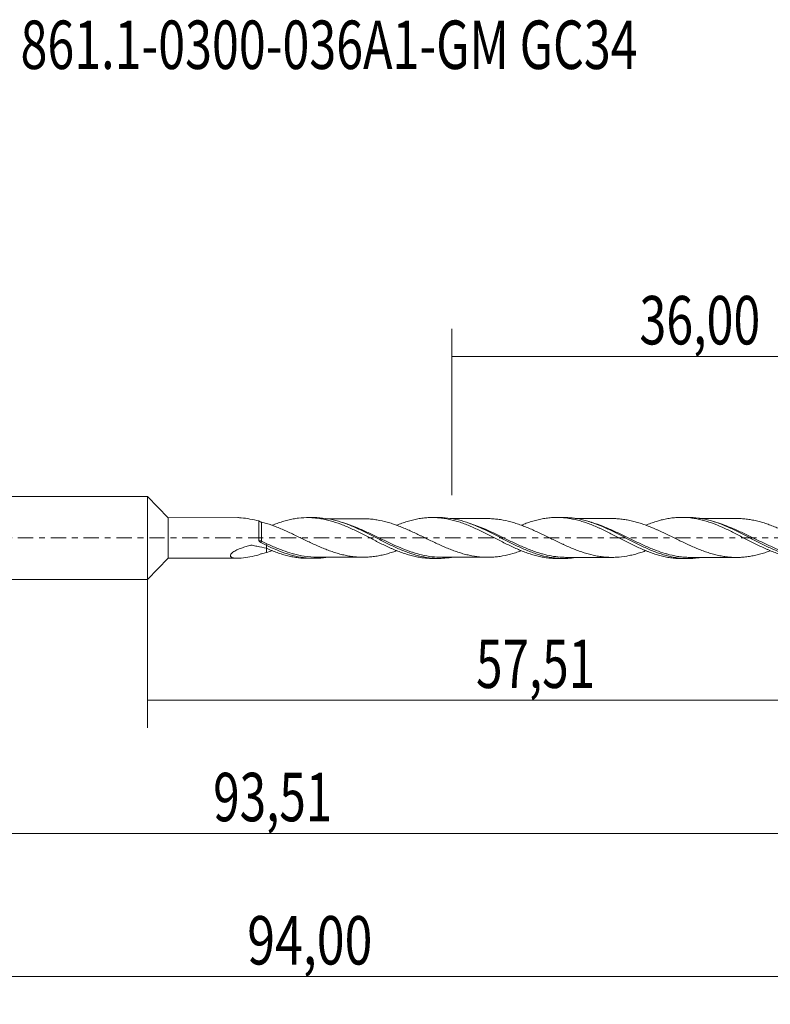
# Model space of a CAD drawing. Units: millimetres. Extents: x -51 to 74, y -34 to 37.
# Drawn here: x -9 to 45, y -34 to 37 of the extents above; entities that cross this region are included whole.
import ezdxf

# ---------------------------------------------------------------- set-up
doc = ezdxf.new("R2010")
doc.units = ezdxf.units.MM
doc.linetypes.add('CENTER', pattern=[47.5, 22, -8.5, 8.5, -8.5])
for name, color, linetype in [('1', 4, 'CONTINUOUS'), ('SK1', 4, 'CONTINUOUS'), ('SK2', 7, 'CONTINUOUS'), ('SK4', 2, 'CENTER'), ('SK6', 5, 'CONTINUOUS')]:
    doc.layers.add(name, color=color, linetype=linetype)
doc.styles.add('iso_b_vert', font='simplex.shx')
doc.dimstyles.get("Standard").update_dxf_attribs({"dimtxt": 0.18, "dimasz": 0.18, "dimexe": 0.18, "dimexo": 0.0625, "dimgap": 0.09, "dimtad": 1, "dimzin": 0, "dimdsep": 52, "dimtxsty": 'Standard', "dimcen": 0.09, "dimadec": 0, "dimazin": 0, "dimtfac": 1, "dimtdec": 4, "dimtofl": 0, "dimtmove": 0, "dimatfit": 3, "dimfxl": 1, "dimtolj": 1, "dimtzin": 0, "dimarcsym": 0})

# ---------------------------------------------------------------- blocks, each defined once
blk = doc.blocks.new('DimnDraft3D1')
at = {"layer": 'SK2', "lineweight": 13}
for p, q in [((0, -1.5875), (0, -13.713398)), ((57.5085, -3.0875), (57.5085, -13.713398)), ((0, -11.713398), (57.5085, -11.713398))]:
    blk.add_line(p, q, dxfattribs=at)
for points in [[(0, -11.713398), (3.499998, -11.252615), (3.500002, -12.174182), (0, -11.713398)], [(57.5085, -11.713398), (54.008502, -12.174182), (54.008498, -11.252615), (57.5085, -11.713398)]]:
    blk.add_solid(points, dxfattribs=at)
at = {"layer": 'SK2', "lineweight": 13, "insert": (23.747375, -10.838398), "char_height": 3.5, "attachment_point": 7, "line_spacing_factor": 1.084337, "style": 'iso_b_vert'}
blk.add_mtext('\\W0.7211;57,51', dxfattribs=at)
blk = doc.blocks.new('DimnDraft3D2')
at = {"layer": 'SK2', "lineweight": 13}
for p, q in [((58, -1.5875), (58, -33.692985)), ((-36, -4.5875), (-36, -33.692985)), ((-36, -31.692985), (58, -31.692985))]:
    blk.add_line(p, q, dxfattribs=at)
for points in [[(-36, -31.692985), (-32.500002, -31.232202), (-32.499998, -32.153769), (-36, -31.692985)], [(58, -31.692985), (54.500002, -32.153769), (54.499998, -31.232202), (58, -31.692985)]]:
    blk.add_solid(points, dxfattribs=at)
at = {"layer": 'SK2', "lineweight": 13, "insert": (7.216905, -30.817985), "char_height": 3.5, "attachment_point": 7, "line_spacing_factor": 1.084337, "style": 'iso_b_vert'}
blk.add_mtext('\\W0.7581;94,00', dxfattribs=at)
blk = doc.blocks.new('DimnDraft3D3')
at = {"layer": 'SK2', "lineweight": 13}
for p, q in [((22, 3.0875), (22, 15.109119)), ((58, 1.5875), (58, 15.109119)), ((22, 13.109119), (58, 13.109119))]:
    blk.add_line(p, q, dxfattribs=at)
for points in [[(22, 13.109119), (25.499998, 13.569903), (25.500002, 12.648335), (22, 13.109119)], [(58, 13.109119), (54.500002, 12.648335), (54.499998, 13.569903), (58, 13.109119)]]:
    blk.add_solid(points, dxfattribs=at)
at = {"layer": 'SK2', "lineweight": 13, "insert": (35.551316, 13.984119), "char_height": 3.5, "attachment_point": 7, "line_spacing_factor": 1.084337, "style": 'iso_b_vert'}
blk.add_mtext('\\W0.7317;36,00', dxfattribs=at)
blk = doc.blocks.new('DimnDraft3D5')
at = {"layer": 'SK2', "lineweight": 13}
for p, q in [((57.5085, -3.0875), (57.5085, -23.343428)), ((-36, -4.5875), (-36, -23.343428)), ((-36, -21.343428), (57.5085, -21.343428))]:
    blk.add_line(p, q, dxfattribs=at)
for points in [[(-36, -21.343428), (-32.500002, -20.882645), (-32.499998, -21.804212), (-36, -21.343428)], [(57.5085, -21.343428), (54.008502, -21.804212), (54.008498, -20.882645), (57.5085, -21.343428)]]:
    blk.add_solid(points, dxfattribs=at)
at = {"layer": 'SK2', "lineweight": 13, "insert": (4.757992, -20.468428), "char_height": 3.5, "attachment_point": 7, "line_spacing_factor": 1.084337, "style": 'iso_b_vert'}
blk.add_mtext('\\W0.7211;93,51', dxfattribs=at)

msp = doc.modelspace()

# ---------------------------------------------------------------- linework, layer by layer
at = {"layer": '1', "lineweight": 18}
for p, q in [((1.5004, 1.465), (0, 3)), ((0, -3), (0, 3)), ((6.5314, 1.4681), (1.5004, 1.465)), ((1.5004, 1.465), (1.5004, -1.465)), ((12.0519, 1.4716), (11.59, 1.4713)), ((21.0521, 1.4772), (20.5836, 1.4769)), ((30.0509, 1.4828), (29.5932, 1.4825)), ((39.0524, 1.4884), (38.5865, 1.4881)), ((0, -3), (1.5004, -1.465)), ((1.5004, -1.465), (6.5314, -1.4681)), ((11.59, -1.4713), (12.051, -1.4716)), ((20.5836, -1.4769), (21.0505, -1.4772)), ((29.5932, -1.4825), (30.0498, -1.4828)), ((38.5865, -1.4881), (39.0516, -1.4884))]:
    msp.add_line(p, q, dxfattribs=at)
at = {"layer": '1', "lineweight": 13}
for centre, major_axis, ratio, start_param, end_param in [((8.1804, -0.2181), (-0.0381, -0.0924), 0.479163, -1.5132375, -0.5687862), ((8.2503, -0.2504), (0.0455, 0.089), 0.076428, 1.4187175, 2.7858081)]:
    msp.add_ellipse(centre, major_axis=major_axis, ratio=ratio, start_param=start_param, end_param=end_param, dxfattribs=at)
at = {"layer": '1', "lineweight": 18}
for points, knots in [([(8.0656, 1.2291), (7.8451, 1.2808), (7.6275, 1.3283), (7.199, 1.4075), (6.9871, 1.4396), (6.6982, 1.4635), (6.6125, 1.4679), (6.5294, 1.4681)], [0, 0, 0, 0, 0.4107209, 0.4107209, 0.8214419, 0.8214419, 1, 1, 1, 1]), ([(9.0257, 0.922), (9.1453, 0.9694), (9.2648, 1.0138), (9.5116, 1.1011), (9.6389, 1.1434), (9.8919, 1.2227), (10.0191, 1.258), (10.2749, 1.3205), (10.4032, 1.3479), (10.6604, 1.3954), (10.7895, 1.4153), (11.1722, 1.4622), (11.4284, 1.4746), (11.8104, 1.4685), (11.9375, 1.4621), (12.1908, 1.4401), (12.3184, 1.4249), (12.575, 1.3865), (12.7041, 1.3631), (12.8974, 1.3217), (12.9616, 1.3069), (13.0896, 1.2751), (13.1532, 1.258), (13.471, 1.1681), (13.7265, 1.085), (14.0446, 0.9646), (14.1082, 0.9397), (14.2351, 0.8882), (14.2984, 0.8612), (14.4888, 0.7789), (14.6167, 0.7225), (14.8741, 0.6062), (15.0035, 0.5456), (15.1961, 0.4525), (15.2601, 0.4211), (15.3875, 0.3572), (15.4509, 0.3244), (15.6412, 0.2266), (15.7685, 0.1621), (16.0234, 0.0332), (16.1507, -0.0316), (16.3415, -0.1292), (16.4051, -0.1618), (16.5322, -0.2274), (16.5955, -0.2606), (16.7864, -0.3586), (16.9147, -0.4219), (17.173, -0.5456), (17.3017, -0.6061), (17.4936, -0.694), (17.5574, -0.7229), (17.6845, -0.7801), (17.7476, -0.8085), (17.9378, -0.8906), (18.065, -0.9415), (18.3198, -1.0374), (18.4471, -1.0827), (18.6381, -1.1463), (18.7018, -1.1668), (18.8289, -1.2064), (18.8924, -1.2256), (19.0838, -1.2796), (19.2131, -1.3112), (19.4708, -1.3664), (19.5989, -1.3901), (19.7902, -1.4195), (19.8538, -1.4283), (19.9806, -1.4438), (20.0437, -1.4505), (20.2337, -1.4671), (20.361, -1.4736), (20.5203, -1.4765), (20.5521, -1.4768), (20.584, -1.4769)], [0, 0, 0, 0, 0.030947, 0.030947, 0.064077, 0.064077, 0.097207, 0.097207, 0.130337, 0.130337, 0.1634671, 0.1634671, 0.2297271, 0.2297271, 0.2628571, 0.2628571, 0.2959871, 0.2959871, 0.3291171, 0.3291171, 0.3456822, 0.3456822, 0.3622472, 0.3622472, 0.4285072, 0.4285072, 0.4450722, 0.4450722, 0.4616372, 0.4616372, 0.4947672, 0.4947672, 0.5278973, 0.5278973, 0.5444623, 0.5444623, 0.5610273, 0.5610273, 0.5941573, 0.5941573, 0.6272873, 0.6272873, 0.6438523, 0.6438523, 0.6604173, 0.6604173, 0.6935474, 0.6935474, 0.7266774, 0.7266774, 0.7432424, 0.7432424, 0.7598074, 0.7598074, 0.7929374, 0.7929374, 0.8260674, 0.8260674, 0.8426324, 0.8426324, 0.8591974, 0.8591974, 0.8923275, 0.8923275, 0.9254575, 0.9254575, 0.9420225, 0.9420225, 0.9585875, 0.9585875, 0.9917175, 0.9917175, 1, 1, 1, 1]), ([(21.9667, -1.4029), (21.7516, -1.4376), (21.5364, -1.4605), (21.1913, -1.477), (21.062, -1.4787), (20.8028, -1.473), (20.6739, -1.4656), (20.0311, -1.4071), (19.5233, -1.2903), (18.8774, -1.0721), (18.7474, -1.0248), (18.4893, -0.9249), (18.3608, -0.8722), (17.976, -0.7071), (17.7207, -0.5876), (17.2085, -0.337), (16.9514, -0.2061), (16.4328, 0.0612), (16.176, 0.194), (15.6635, 0.4507), (15.4081, 0.575), (15.0232, 0.7498), (14.8947, 0.8062), (14.6363, 0.9139), (14.5063, 0.9654), (14.1186, 1.1097), (13.8625, 1.1929), (13.3506, 1.3286), (13.0948, 1.3812), (12.5803, 1.4526), (12.3198, 1.4712), (12.0585, 1.4716), (12.0547, 1.4716), (12.0508, 1.4716)], [0, 0, 0, 0, 0.0654165, 0.0654165, 0.1043089, 0.1043089, 0.1432013, 0.1432013, 0.2987707, 0.2987707, 0.3376631, 0.3376631, 0.3765554, 0.3765554, 0.4543402, 0.4543402, 0.5321249, 0.5321249, 0.6099096, 0.6099096, 0.6876943, 0.6876943, 0.7265867, 0.7265867, 0.7654791, 0.7654791, 0.8432638, 0.8432638, 0.9210485, 0.9210485, 0.9988332, 0.9988332, 1, 1, 1, 1]), ([(18.003, 0.9158), (18.0661, 0.9411), (18.1292, 0.9656), (18.3198, 1.0374), (18.4471, 1.0827), (18.6381, 1.1463), (18.7018, 1.1668), (18.8289, 1.2064), (18.8924, 1.2256), (19.0838, 1.2796), (19.2131, 1.3112), (19.4708, 1.3664), (19.5989, 1.3901), (19.7902, 1.4195), (19.8538, 1.4283), (19.9806, 1.4438), (20.0437, 1.4505), (20.2337, 1.4671), (20.361, 1.4736), (20.6158, 1.4783), (20.7432, 1.4764), (20.9344, 1.4669), (20.9982, 1.4626), (21.1255, 1.4517), (21.1892, 1.445), (21.3813, 1.422), (21.5107, 1.4025), (21.7675, 1.3559), (21.8953, 1.3285), (22.1498, 1.2657), (22.2758, 1.2295), (22.5292, 1.1515), (22.6566, 1.1098), (22.9116, 1.0199), (23.0392, 0.9717), (23.2946, 0.8685), (23.422, 0.8123), (23.679, 0.6975), (23.8076, 0.6394), (24.0636, 0.5195), (24.191, 0.4579), (24.445, 0.3311), (24.5709, 0.2649), (24.8245, 0.1343), (24.9521, 0.0698), (25.2075, -0.0603), (25.3353, -0.1257), (25.5914, -0.2574), (25.7195, -0.3249), (25.9756, -0.4531), (26.1038, -0.5145), (26.3591, -0.6346), (26.4864, -0.6931), (26.74, -0.8068), (26.8659, -0.8629), (27.1199, -0.9665), (27.2477, -1.0147), (27.5037, -1.1061), (27.632, -1.1489), (27.8891, -1.2289), (28.0162, -1.2659), (28.2715, -1.3298), (28.3994, -1.3572), (28.6541, -1.4046), (28.7812, -1.4244), (29.0347, -1.4558), (29.1607, -1.4674), (29.3888, -1.4798), (29.4901, -1.4825), (29.5917, -1.4825)], [0, 0, 0, 0, 0.016377, 0.016377, 0.0493933, 0.0493933, 0.0659015, 0.0659015, 0.0824097, 0.0824097, 0.115426, 0.115426, 0.1484423, 0.1484423, 0.1649505, 0.1649505, 0.1814586, 0.1814586, 0.2144749, 0.2144749, 0.2474913, 0.2474913, 0.2639994, 0.2639994, 0.2805076, 0.2805076, 0.3135239, 0.3135239, 0.3465402, 0.3465402, 0.3795565, 0.3795565, 0.4125729, 0.4125729, 0.4455892, 0.4455892, 0.4786055, 0.4786055, 0.5116218, 0.5116218, 0.5446381, 0.5446381, 0.5776544, 0.5776544, 0.6106708, 0.6106708, 0.6436871, 0.6436871, 0.6767034, 0.6767034, 0.7097197, 0.7097197, 0.742736, 0.742736, 0.7757524, 0.7757524, 0.8087687, 0.8087687, 0.841785, 0.841785, 0.8748013, 0.8748013, 0.9078176, 0.9078176, 0.940834, 0.940834, 0.9738503, 0.9738503, 1, 1, 1, 1]), ([(30.9366, -1.4131), (30.5568, -1.4726), (30.1778, -1.4947), (29.6639, -1.4706), (29.5343, -1.4599), (29.277, -1.43), (29.1487, -1.4107), (28.7647, -1.3405), (28.5095, -1.2773), (28.1253, -1.1605), (27.997, -1.1179), (27.7395, -1.0258), (27.6098, -0.9762), (27.2218, -0.8193), (26.9656, -0.7044), (26.4541, -0.4612), (26.1988, -0.3329), (25.8137, -0.1357), (25.685, -0.0692), (25.4264, 0.0645), (25.2966, 0.1315), (24.6526, 0.4614), (24.1451, 0.7112), (23.501, 0.9711), (23.3713, 1.0206), (23.1125, 1.113), (22.9837, 1.1557), (22.5983, 1.2726), (22.343, 1.3357), (21.8313, 1.4288), (21.575, 1.4588), (21.227, 1.4752), (21.1372, 1.4773), (21.0477, 1.4772)], [0, 0, 0, 0, 0.1157998, 0.1157998, 0.1547647, 0.1547647, 0.1937297, 0.1937297, 0.2716596, 0.2716596, 0.3106245, 0.3106245, 0.3495895, 0.3495895, 0.4275194, 0.4275194, 0.5054493, 0.5054493, 0.5444143, 0.5444143, 0.5833792, 0.5833792, 0.739239, 0.739239, 0.778204, 0.778204, 0.8171689, 0.8171689, 0.8950989, 0.8950989, 0.9730288, 0.9730288, 1, 1, 1, 1]), ([(27.0112, 0.9221), (27.1322, 0.9711), (27.2539, 1.0169), (27.5037, 1.1061), (27.632, 1.1489), (27.8891, 1.2289), (28.0162, 1.2659), (28.2715, 1.3298), (28.3994, 1.3572), (28.6541, 1.4046), (28.7812, 1.4244), (29.0347, 1.4558), (29.1607, 1.4674), (29.4152, 1.4812), (29.5434, 1.4838), (29.8001, 1.4802), (29.9293, 1.474), (30.1212, 1.4579), (30.1847, 1.4513), (30.3118, 1.4361), (30.3754, 1.4274), (30.5665, 1.3986), (30.694, 1.3757), (30.9484, 1.3216), (31.0754, 1.2906), (31.2654, 1.2377), (31.3285, 1.2187), (31.4552, 1.1794), (31.5188, 1.159), (31.7102, 1.0957), (31.8387, 1.0507), (32.0964, 0.9534), (32.225, 0.9018), (32.4159, 0.8195), (32.4792, 0.791), (32.6061, 0.7337), (32.6696, 0.7048), (32.8603, 0.6173), (32.9877, 0.5579), (33.2419, 0.435), (33.369, 0.3721), (33.5591, 0.2742), (33.6222, 0.2408), (33.7493, 0.1746), (33.813, 0.1416), (34.0051, 0.043), (34.1344, -0.0228), (34.3914, -0.1546), (34.5193, -0.22), (34.7096, -0.3185), (34.7728, -0.3515), (34.8994, -0.4159), (34.9629, -0.4474), (35.1535, -0.5403), (35.2808, -0.6002), (35.535, -0.7174), (35.6621, -0.7743), (35.8524, -0.8578), (35.9157, -0.8853), (36.0431, -0.9382), (36.1071, -0.9638), (36.2999, -1.038), (36.4291, -1.0842), (36.6852, -1.1702), (36.8127, -1.2098), (37.0657, -1.2831), (37.192, -1.3157), (37.446, -1.3719), (37.5733, -1.3959), (37.8277, -1.4362), (37.955, -1.4523), (38.2091, -1.4764), (38.3371, -1.4838), (38.5062, -1.4876), (38.5466, -1.4881), (38.5869, -1.4882)], [0, 0, 0, 0, 0.0314544, 0.0314544, 0.0644947, 0.0644947, 0.0975351, 0.0975351, 0.1305754, 0.1305754, 0.1636157, 0.1636157, 0.1966561, 0.1966561, 0.2296964, 0.2296964, 0.2627367, 0.2627367, 0.2792569, 0.2792569, 0.2957771, 0.2957771, 0.3288174, 0.3288174, 0.3618577, 0.3618577, 0.3783779, 0.3783779, 0.3948981, 0.3948981, 0.4279384, 0.4279384, 0.4609787, 0.4609787, 0.4774989, 0.4774989, 0.4940191, 0.4940191, 0.5270594, 0.5270594, 0.5600997, 0.5600997, 0.5766199, 0.5766199, 0.5931401, 0.5931401, 0.6261804, 0.6261804, 0.6592207, 0.6592207, 0.6757409, 0.6757409, 0.6922611, 0.6922611, 0.7253014, 0.7253014, 0.7583417, 0.7583417, 0.7748619, 0.7748619, 0.7913821, 0.7913821, 0.8244224, 0.8244224, 0.8574628, 0.8574628, 0.8905031, 0.8905031, 0.9235434, 0.9235434, 0.9565838, 0.9565838, 0.9896241, 0.9896241, 1, 1, 1, 1]), ([(39.9185, -1.4213), (39.8796, -1.4273), (39.8407, -1.4329), (39.5447, -1.4725), (39.2895, -1.4894), (38.7788, -1.4874), (38.5233, -1.4688), (38.1373, -1.4142), (38.0077, -1.3915), (37.7494, -1.338), (37.6208, -1.3073), (37.2361, -1.2038), (36.9813, -1.1197), (36.4703, -0.9269), (36.2141, -0.8184), (35.8264, -0.6408), (35.6969, -0.5793), (35.4396, -0.454), (35.3114, -0.3901), (34.9276, -0.1958), (34.6727, -0.0628), (34.2888, 0.1361), (34.1606, 0.2022), (33.9031, 0.3334), (33.7735, 0.3986), (33.3859, 0.5896), (33.1298, 0.7099), (32.6185, 0.9304), (32.3635, 1.0309), (31.9786, 1.1617), (31.8499, 1.2021), (31.5915, 1.2757), (31.4619, 1.3088), (30.9034, 1.4336), (30.4791, 1.483), (30.0512, 1.4828)], [0, 0, 0, 0, 0.0117717, 0.0117717, 0.0897755, 0.0897755, 0.1677793, 0.1677793, 0.2067811, 0.2067811, 0.245783, 0.245783, 0.3237868, 0.3237868, 0.4017906, 0.4017906, 0.4407924, 0.4407924, 0.4797943, 0.4797943, 0.5577981, 0.5577981, 0.5968, 0.5968, 0.6358019, 0.6358019, 0.7138056, 0.7138056, 0.7918094, 0.7918094, 0.8308113, 0.8308113, 0.8698132, 0.8698132, 1, 1, 1, 1]), ([(36.0016, 0.921), (36.058, 0.9442), (36.1146, 0.9667), (36.2999, 1.038), (36.4291, 1.0842), (36.6852, 1.1702), (36.8127, 1.2098), (37.0657, 1.2831), (37.192, 1.3157), (37.446, 1.3719), (37.5733, 1.3959), (37.8277, 1.4362), (37.955, 1.4523), (38.2091, 1.4764), (38.3371, 1.4838), (38.7232, 1.4925), (38.979, 1.4812), (39.3576, 1.4367), (39.4841, 1.4177), (39.7382, 1.3722), (39.8656, 1.3456), (40.1203, 1.2841), (40.2479, 1.2494), (40.5025, 1.1701), (40.6313, 1.1272), (41.016, 0.9916), (41.271, 0.8904), (41.7752, 0.6605), (42.0302, 0.5417), (42.4132, 0.3516), (42.541, 0.2864), (42.7968, 0.1513), (42.9247, 0.0849), (43.3082, -0.112), (43.5624, -0.2425), (44.067, -0.5031), (44.3225, -0.6235), (44.6427, -0.7677), (44.7068, -0.7961), (44.8352, -0.8523), (44.8989, -0.8801), (45.0899, -0.961), (45.2174, -1.0107), (45.4724, -1.1033), (45.5996, -1.1464), (45.7899, -1.2064), (45.8533, -1.2255), (45.9798, -1.2623), (46.0428, -1.2801), (46.3586, -1.3635), (46.6148, -1.4126), (46.9364, -1.4544), (47.0005, -1.4617), (47.1281, -1.4742), (47.1915, -1.4793), (47.3681, -1.4904), (47.4816, -1.4938), (47.595, -1.4938)], [0, 0, 0, 0, 0.0145711, 0.0145711, 0.0475375, 0.0475375, 0.0805038, 0.0805038, 0.1134701, 0.1134701, 0.1464364, 0.1464364, 0.1794027, 0.1794027, 0.2123691, 0.2123691, 0.2783017, 0.2783017, 0.311268, 0.311268, 0.3442343, 0.3442343, 0.3772007, 0.3772007, 0.410167, 0.410167, 0.4760996, 0.4760996, 0.5420323, 0.5420323, 0.5749986, 0.5749986, 0.6079649, 0.6079649, 0.6738975, 0.6738975, 0.7398302, 0.7398302, 0.7563133, 0.7563133, 0.7727965, 0.7727965, 0.8057628, 0.8057628, 0.8387291, 0.8387291, 0.8552123, 0.8552123, 0.8716954, 0.8716954, 0.9376281, 0.9376281, 0.9541112, 0.9541112, 0.9705944, 0.9705944, 1, 1, 1, 1]), ([(48.9369, -1.4237), (48.8414, -1.4388), (48.7456, -1.4516), (48.5213, -1.4758), (48.3929, -1.4851), (47.7528, -1.5096), (47.2459, -1.4572), (46.5996, -1.3068), (46.4704, -1.2727), (46.2135, -1.1974), (46.0855, -1.1561), (45.7022, -1.0225), (45.4473, -0.9206), (45.0636, -0.7525), (44.9354, -0.6939), (44.678, -0.5724), (44.5483, -0.5093), (44.1614, -0.3169), (43.9057, -0.1843), (43.395, 0.0813), (43.14, 0.2144), (42.7552, 0.4093), (42.6266, 0.4735), (42.368, 0.599), (42.2388, 0.66), (41.5962, 0.9525), (41.0894, 1.1483), (40.4456, 1.3176), (40.3159, 1.3478), (40.0579, 1.3995), (39.9294, 1.421), (39.5498, 1.4718), (39.2997, 1.4887), (39.0491, 1.4884)], [0, 0, 0, 0, 0.028797, 0.028797, 0.0677043, 0.0677043, 0.2233333, 0.2233333, 0.2622406, 0.2622406, 0.3011478, 0.3011478, 0.3789623, 0.3789623, 0.4178696, 0.4178696, 0.4567769, 0.4567769, 0.5345914, 0.5345914, 0.6124059, 0.6124059, 0.6513132, 0.6513132, 0.6902204, 0.6902204, 0.8458494, 0.8458494, 0.8847567, 0.8847567, 0.923664, 0.923664, 1, 1, 1, 1]), ([(8.0648, -0.1843), (8.0649, -0.0484), (8.065, 0.0878), (8.0652, 0.3606), (8.0653, 0.491), (8.0654, 0.6775), (8.0654, 0.7383), (8.0654, 0.8532), (8.0655, 0.9077), (8.0655, 1.0109), (8.0655, 1.0599), (8.0656, 1.1506), (8.0656, 1.1918), (8.0656, 1.2291)], [0, 0, 0, 0, 0.25, 0.25, 0.5, 0.5, 0.625, 0.625, 0.75, 0.75, 0.875, 0.875, 1, 1, 1, 1]), ([(8.2511, 1.1399), (8.2345, 1.1437), (8.2178, 1.1484), (8.1845, 1.1598), (8.1677, 1.1666), (8.1196, 1.1894), (8.0896, 1.2084), (8.0656, 1.2291)], [0, 0, 0, 0, 0.25, 0.25, 0.5, 0.5, 1, 1, 1, 1]), ([(17.9908, -0.9287), (17.9586, -0.9403), (17.9264, -0.9517), (17.8324, -0.9843), (17.7706, -1.005), (17.6472, -1.0452), (17.5858, -1.0651), (17.4012, -1.1218), (17.278, -1.1566), (17.0315, -1.2195), (16.9083, -1.2477), (16.6611, -1.2954), (16.5373, -1.3158), (16.2893, -1.3507), (16.1642, -1.3647), (15.915, -1.3844), (15.7911, -1.3898), (15.6054, -1.3924), (15.5436, -1.3924), (15.4201, -1.3904), (15.3586, -1.3885), (15.1742, -1.379), (15.0513, -1.3684), (14.805, -1.3416), (14.6818, -1.3248), (14.4348, -1.2837), (14.311, -1.2592), (14.0633, -1.2007), (13.9385, -1.1689), (13.6893, -1.0992), (13.5652, -1.0615), (13.3175, -0.9804), (13.1941, -0.9368), (12.9483, -0.8433), (12.8253, -0.795), (12.5791, -0.6945), (12.4559, -0.6421), (12.209, -0.5341), (12.0851, -0.4781), (11.8375, -0.3618), (11.7128, -0.3029), (11.4636, -0.1843), (11.3396, -0.1245), (11.0924, -0.0048), (10.9688, 0.0542), (10.6002, 0.2342), (10.3546, 0.3514), (9.9847, 0.52), (9.8608, 0.5742), (9.6134, 0.682), (9.4892, 0.7343), (9.1155, 0.8847), (8.8662, 0.9748), (8.616, 1.0529)], [0, 0, 0, 0, 0.010291, 0.010291, 0.0300851, 0.0300851, 0.0498793, 0.0498793, 0.0894677, 0.0894677, 0.129056, 0.129056, 0.1686444, 0.1686444, 0.2082328, 0.2082328, 0.2478211, 0.2478211, 0.2676153, 0.2676153, 0.2874095, 0.2874095, 0.3269979, 0.3269979, 0.3665862, 0.3665862, 0.4061746, 0.4061746, 0.4457629, 0.4457629, 0.4853513, 0.4853513, 0.5249397, 0.5249397, 0.564528, 0.564528, 0.6041164, 0.6041164, 0.6437047, 0.6437047, 0.6832931, 0.6832931, 0.7228815, 0.7228815, 0.7624698, 0.7624698, 0.8416466, 0.8416466, 0.8812349, 0.8812349, 0.9208233, 0.9208233, 1, 1, 1, 1]), ([(15.6115, 1.3921), (15.373, 1.3914), (14.9594, 1.3903), (14.4109, 1.3925), (14.0002, 1.3901), (13.6482, 1.3907), (13.28, 1.3904), (13.0122, 1.3898), (12.861, 1.3896)], [0, 0, 0, 0, 0.2601813, 0.4510495, 0.5982426, 0.7080098, 0.8350157, 1, 1, 1, 1]), ([(15.5659, 1.3921), (15.5988, 1.3922), (15.6315, 1.392), (15.7883, 1.3899), (15.9117, 1.3846), (16.1583, 1.3653), (16.2813, 1.3517), (16.527, 1.3174), (16.6499, 1.2973), (17.0192, 1.2268), (17.2665, 1.1629), (17.5773, 1.0677), (17.6395, 1.0477), (17.7637, 1.0072), (17.8258, 0.9865), (18.0117, 0.9222), (18.1351, 0.876), (18.3814, 0.7795), (18.5045, 0.7291), (18.6886, 0.6502), (18.7499, 0.6234), (18.8726, 0.5691), (18.9342, 0.542), (19.2421, 0.4037), (19.4887, 0.2866), (19.7997, 0.1355), (19.862, 0.1051), (19.9861, 0.0442), (20.0483, 0.0143), (20.2344, -0.0755), (20.3579, -0.1357), (20.6043, -0.2551), (20.7274, -0.3136), (20.9733, -0.4292), (21.0961, -0.4862), (21.3426, -0.5964), (21.4658, -0.6507), (21.713, -0.7553), (21.8372, -0.8051), (22.0864, -0.9009), (22.2107, -0.9466), (22.4589, -1.0321), (22.5824, -1.073), (22.8292, -1.1456), (22.9524, -1.1786), (23.1984, -1.2386), (23.3211, -1.2656), (23.691, -1.3358), (23.9385, -1.3671), (24.3125, -1.3918), (24.4366, -1.3966), (24.6847, -1.398), (24.8083, -1.3944), (25.055, -1.379), (25.1782, -1.3675), (25.3627, -1.3451), (25.4241, -1.3368), (25.5468, -1.3186), (25.6081, -1.3086), (25.9161, -1.2536), (26.1637, -1.193), (26.4751, -1.1022), (26.5375, -1.0832), (26.6617, -1.0437), (26.7236, -1.023), (26.851, -0.98), (26.9164, -0.9572), (26.9817, -0.9337)], [0, 0, 0, 0, 0.0085736, 0.0085736, 0.0410495, 0.0410495, 0.0735254, 0.0735254, 0.1060012, 0.1060012, 0.170953, 0.170953, 0.1871909, 0.1871909, 0.2034288, 0.2034288, 0.2359047, 0.2359047, 0.2683806, 0.2683806, 0.2846185, 0.2846185, 0.3008565, 0.3008565, 0.3658082, 0.3658082, 0.3820461, 0.3820461, 0.3982841, 0.3982841, 0.4307599, 0.4307599, 0.4632358, 0.4632358, 0.4957117, 0.4957117, 0.5281875, 0.5281875, 0.5606634, 0.5606634, 0.5931393, 0.5931393, 0.6256151, 0.6256151, 0.658091, 0.658091, 0.6905669, 0.6905669, 0.7555186, 0.7555186, 0.7879945, 0.7879945, 0.8204704, 0.8204704, 0.8529462, 0.8529462, 0.8691842, 0.8691842, 0.8854221, 0.8854221, 0.9503738, 0.9503738, 0.9666118, 0.9666118, 0.9828497, 0.9828497, 1, 1, 1, 1]), ([(24.6083, 1.3975), (24.3885, 1.3972), (23.9973, 1.3967), (23.4829, 1.3965), (23.1095, 1.3961), (22.7816, 1.3965), (22.4009, 1.3954), (22.078, 1.3954), (21.881, 1.3953), (21.8599, 1.3953)], [0, 0, 0, 0, 0.2399378, 0.4270023, 0.561413, 0.6475597, 0.7848978, 0.9769692, 1, 1, 1, 1]), ([(36.0386, -0.9148), (35.942, -0.9504), (35.8454, -0.9842), (35.6255, -1.0587), (35.5016, -1.0978), (35.2528, -1.1699), (35.1275, -1.2032), (34.8781, -1.2617), (34.754, -1.286), (34.3838, -1.3514), (34.1373, -1.3819), (33.7677, -1.4002), (33.6441, -1.4027), (33.3976, -1.4008), (33.274, -1.3961), (33.0257, -1.3786), (32.9007, -1.3656), (32.6511, -1.331), (32.5264, -1.3107), (32.1551, -1.238), (31.9085, -1.1763), (31.5383, -1.0626), (31.4145, -1.0228), (31.1672, -0.9367), (31.0436, -0.8905), (30.7948, -0.7927), (30.6697, -0.7403), (30.4195, -0.6339), (30.2943, -0.5796), (30.1069, -0.4951), (30.0448, -0.4661), (29.9201, -0.408), (29.8577, -0.3786), (29.6703, -0.2895), (29.5449, -0.2289), (29.2952, -0.1078), (29.1707, -0.0474), (28.9846, 0.0433), (28.9228, 0.074), (28.7992, 0.1347), (28.7373, 0.1648), (28.5518, 0.2545), (28.4283, 0.3137), (28.181, 0.43), (28.0572, 0.4868), (27.809, 0.5979), (27.6852, 0.6532), (27.4357, 0.7587), (27.31, 0.8099), (27.0608, 0.9058), (26.9367, 0.9506), (26.6889, 1.0351), (26.5659, 1.0751), (26.1959, 1.1845), (25.9492, 1.2461), (25.5777, 1.3147), (25.4542, 1.3334), (25.2054, 1.3646), (25.0799, 1.3769), (24.8304, 1.3935), (24.706, 1.3976), (24.5789, 1.3974), (24.5757, 1.3974), (24.5724, 1.3973)], [0, 0, 0, 0, 0.0253824, 0.0253824, 0.0578415, 0.0578415, 0.0903007, 0.0903007, 0.1227598, 0.1227598, 0.187678, 0.187678, 0.2201371, 0.2201371, 0.2525962, 0.2525962, 0.2850554, 0.2850554, 0.3175145, 0.3175145, 0.3824327, 0.3824327, 0.4148918, 0.4148918, 0.447351, 0.447351, 0.4798101, 0.4798101, 0.5122692, 0.5122692, 0.5284987, 0.5284987, 0.5447283, 0.5447283, 0.5771874, 0.5771874, 0.6096465, 0.6096465, 0.6258761, 0.6258761, 0.6421057, 0.6421057, 0.6745648, 0.6745648, 0.7070239, 0.7070239, 0.739483, 0.739483, 0.7719421, 0.7719421, 0.8044012, 0.8044012, 0.8368604, 0.8368604, 0.9017786, 0.9017786, 0.9342377, 0.9342377, 0.9666968, 0.9666968, 0.999156, 0.999156, 1, 1, 1, 1]), ([(33.6145, 1.4019), (33.3948, 1.4026), (33.009, 1.4034), (32.5104, 1.4012), (32.1435, 1.4017), (31.8096, 1.4019), (31.4094, 1.4005), (31.0865, 1.401), (30.8972, 1.401), (30.8868, 1.401)], [0, 0, 0, 0, 0.2415652, 0.424287, 0.5483284, 0.6449733, 0.7917876, 0.9885838, 1, 1, 1, 1]), ([(33.5425, 1.4019), (33.6402, 1.4023), (33.7382, 1.4004), (33.9601, 1.3916), (34.0843, 1.3823), (34.3341, 1.3549), (34.4585, 1.3372), (34.7059, 1.2952), (34.8295, 1.2717), (35.0765, 1.2161), (35.1997, 1.1842), (35.4461, 1.1146), (35.5693, 1.0767), (35.7539, 1.0155), (35.8154, 0.9943), (35.939, 0.9512), (36.0008, 0.9289), (36.3109, 0.8136), (36.562, 0.709), (36.8717, 0.5707), (36.9334, 0.5424), (37.0572, 0.4863), (37.1191, 0.4579), (37.3045, 0.3719), (37.4277, 0.3131), (37.7975, 0.1347), (38.0439, 0.0121), (38.4166, -0.1689), (38.5408, -0.2299), (38.7907, -0.3501), (38.915, -0.4087), (39.1007, -0.495), (39.1624, -0.5236), (39.2858, -0.5795), (39.3477, -0.6067), (39.5328, -0.6879), (39.656, -0.7401), (39.9022, -0.8398), (40.0254, -0.8874), (40.2717, -0.9784), (40.3949, -1.0217), (40.6427, -1.102), (40.767, -1.139), (41.0169, -1.2063), (41.1416, -1.2363), (41.3896, -1.2898), (41.513, -1.3137), (41.7602, -1.3538), (41.8836, -1.3692), (42.1303, -1.392), (42.2537, -1.3996), (42.5005, -1.4077), (42.6237, -1.4083), (42.872, -1.4013), (42.9966, -1.3935), (43.2464, -1.3709), (43.3706, -1.3552), (43.6182, -1.3157), (43.7413, -1.292), (43.9881, -1.2395), (44.1112, -1.2105), (44.3572, -1.1445), (44.4803, -1.1079), (44.7267, -1.0284), (44.8497, -0.985), (44.9801, -0.9376), (44.9865, -0.9353), (44.993, -0.9329)], [0, 0, 0, 0, 0.025683, 0.025683, 0.0581041, 0.0581041, 0.0905251, 0.0905251, 0.1229461, 0.1229461, 0.1553672, 0.1553672, 0.1877882, 0.1877882, 0.2039987, 0.2039987, 0.2202092, 0.2202092, 0.2850513, 0.2850513, 0.3012618, 0.3012618, 0.3174723, 0.3174723, 0.3498934, 0.3498934, 0.4147354, 0.4147354, 0.4471565, 0.4471565, 0.4795775, 0.4795775, 0.495788, 0.495788, 0.5119985, 0.5119985, 0.5444196, 0.5444196, 0.5768406, 0.5768406, 0.6092616, 0.6092616, 0.6416827, 0.6416827, 0.6741037, 0.6741037, 0.7065247, 0.7065247, 0.7389458, 0.7389458, 0.7713668, 0.7713668, 0.8037878, 0.8037878, 0.8362089, 0.8362089, 0.8686299, 0.8686299, 0.9010509, 0.9010509, 0.933472, 0.933472, 0.965893, 0.965893, 0.998314, 0.998314, 1, 1, 1, 1]), ([(42.6091, 1.4072), (42.3925, 1.4077), (42.0102, 1.4083), (41.4939, 1.4061), (41.0945, 1.4069), (40.7422, 1.4075), (40.3559, 1.4062), (40.0557, 1.4063), (39.8743, 1.4063), (39.8608, 1.4063)], [0, 0, 0, 0, 0.2364314, 0.4174243, 0.5634787, 0.6724707, 0.8019246, 0.9853007, 1, 1, 1, 1]), ([(54.0269, -0.9222), (53.9816, -0.9391), (53.9363, -0.9557), (53.6477, -1.06), (53.4032, -1.1371), (53.0949, -1.2175), (53.0331, -1.2327), (52.9091, -1.2609), (52.8469, -1.274), (52.6615, -1.3114), (52.5381, -1.3329), (52.2916, -1.3688), (52.1686, -1.3832), (51.9229, -1.4037), (51.7999, -1.4098), (51.4327, -1.4167), (51.1871, -1.4045), (50.8157, -1.3655), (50.6907, -1.3488), (50.4431, -1.3072), (50.3202, -1.282), (50.0742, -1.2263), (49.9515, -1.1951), (49.7065, -1.1248), (49.5839, -1.0875), (49.3386, -1.0075), (49.2165, -0.964), (48.9709, -0.8724), (48.8479, -0.8235), (48.6008, -0.7211), (48.4763, -0.668), (48.228, -0.5577), (48.1049, -0.5), (47.7351, -0.3271), (47.4895, -0.2087), (47.1213, -0.0279), (46.999, 0.0338), (46.7531, 0.1548), (46.6298, 0.2148), (46.3824, 0.3341), (46.2578, 0.3932), (46.0092, 0.5084), (45.8856, 0.5656), (45.6389, 0.675), (45.5157, 0.7276), (45.2697, 0.8285), (45.1469, 0.8762), (44.9008, 0.967), (44.7782, 1.0107), (44.532, 1.0919), (44.4084, 1.1295), (44.1606, 1.198), (44.0358, 1.2284), (43.7867, 1.2829), (43.6629, 1.3075), (43.4157, 1.3487), (43.2923, 1.3655), (43.0461, 1.3899), (42.9231, 1.3984), (42.7382, 1.4054), (42.6765, 1.4067), (42.6123, 1.4071), (42.6096, 1.4071), (42.6069, 1.4071)], [0, 0, 0, 0, 0.0120408, 0.0120408, 0.0767783, 0.0767783, 0.0929627, 0.0929627, 0.1091471, 0.1091471, 0.1415158, 0.1415158, 0.1738846, 0.1738846, 0.2062534, 0.2062534, 0.2709909, 0.2709909, 0.3033596, 0.3033596, 0.3357284, 0.3357284, 0.3680972, 0.3680972, 0.4004659, 0.4004659, 0.4328347, 0.4328347, 0.4652035, 0.4652035, 0.4975722, 0.4975722, 0.529941, 0.529941, 0.5946785, 0.5946785, 0.6270473, 0.6270473, 0.659416, 0.659416, 0.6917848, 0.6917848, 0.7241536, 0.7241536, 0.7565223, 0.7565223, 0.7888911, 0.7888911, 0.8212598, 0.8212598, 0.8536286, 0.8536286, 0.8859974, 0.8859974, 0.9183661, 0.9183661, 0.9507349, 0.9507349, 0.9831036, 0.9831036, 0.999288, 0.999288, 1, 1, 1, 1]), ([(8.0656, -1.2291), (7.8451, -1.2808), (7.6275, -1.3283), (7.199, -1.4075), (6.9871, -1.4396), (6.6851, -1.4646), (6.5868, -1.4692), (6.3975, -1.4667), (6.3071, -1.4597), (6.1864, -1.4346), (6.1492, -1.4239), (6.0999, -1.4029), (6.0846, -1.395), (6.0568, -1.3773), (6.0443, -1.3673), (6.0235, -1.3455), (6.0152, -1.3336), (6.0036, -1.3075), (6.0003, -1.2932), (5.9997, -1.2636), (6.0023, -1.248), (6.0134, -1.2154), (6.0219, -1.1985), (6.0547, -1.1482), (6.0869, -1.1142), (6.1613, -1.0499), (6.2045, -1.0188), (6.3419, -0.9309), (6.4434, -0.8791), (6.6563, -0.7835), (6.7665, -0.7406), (6.9904, -0.6616), (7.1046, -0.6256), (7.2778, -0.5757), (7.3358, -0.5597), (7.4231, -0.5368), (7.4522, -0.529), (7.4889, -0.5203), (7.4964, -0.5189), (7.5116, -0.5187), (7.5189, -0.5198), (7.5408, -0.5239), (7.5553, -0.5272), (7.6863, -0.5548), (7.8026, -0.5792), (8.1515, -0.652), (8.3839, -0.7001), (8.616, -0.7475)], [0, 0, 0, 0, 0.125, 0.125, 0.25, 0.25, 0.3125, 0.3125, 0.375, 0.375, 0.40625, 0.40625, 0.421875, 0.421875, 0.4375, 0.4375, 0.453125, 0.453125, 0.46875, 0.46875, 0.484375, 0.484375, 0.5, 0.5, 0.53125, 0.53125, 0.5625, 0.5625, 0.625, 0.625, 0.6875, 0.6875, 0.75, 0.75, 0.78125, 0.78125, 0.796875, 0.796875, 0.8007813, 0.8007813, 0.8046875, 0.8046875, 0.8125, 0.8125, 0.875, 0.875, 1, 1, 1, 1]), ([(8.1244, -0.2861), (8.1077, -0.2741), (8.0933, -0.2593), (8.0718, -0.2248), (8.0648, -0.2049), (8.0648, -0.1843)], [0, 0, 0, 0, 0.5, 0.5, 1, 1, 1, 1]), ([(12.9007, -1.4078), (12.8783, -1.4112), (12.8558, -1.4144), (12.7041, -1.4353), (12.574, -1.4489), (12.3156, -1.4669), (12.187, -1.4715), (11.8021, -1.4717), (11.5465, -1.4541), (11.0339, -1.3848), (10.777, -1.3329), (10.2579, -1.1967), (10.0008, -1.1136), (9.2327, -0.8294), (8.7247, -0.592), (8.2052, -0.3326)], [0, 0, 0, 0, 0.0142925, 0.0142925, 0.0964347, 0.0964347, 0.178577, 0.178577, 0.3428616, 0.3428616, 0.5071462, 0.5071462, 0.6714308, 0.6714308, 1, 1, 1, 1]), ([(8.616, -0.72), (8.616, -0.6894), (8.616, -0.6589), (8.616, -0.5806), (8.616, -0.5301), (8.616, -0.4796), (8.616, -0.4736), (8.616, -0.4704), (8.616, -0.4692), (8.616, -0.4712), (8.616, -0.475), (8.616, -0.4769), (8.616, -0.4865), (8.616, -0.4944), (8.616, -0.5187), (8.616, -0.5356), (8.616, -0.6245), (8.616, -0.7084), (8.616, -0.8798), (8.616, -0.9624), (8.616, -1.0529)], [0, 0, 0, 0, 0.1033835, 0.1033835, 0.2647238, 0.2748076, 0.2748076, 0.2848913, 0.2848913, 0.2949751, 0.2949751, 0.3050589, 0.3050589, 0.3453939, 0.3453939, 0.4260641, 0.4260641, 0.7487446, 0.7487446, 1, 1, 1, 1]), ([(8.0656, -1.2291), (8.0896, -1.2084), (8.1195, -1.1894), (8.1837, -1.1591), (8.2179, -1.1475), (8.2511, -1.1399)], [0, 0, 0, 0, 0.5, 0.5, 1, 1, 1, 1]), ([(8.616, -0.7475), (8.8721, -0.8649), (9.1288, -0.9657), (9.5116, -1.1011), (9.6389, -1.1434), (9.8919, -1.2227), (10.0191, -1.258), (10.2749, -1.3205), (10.4032, -1.3479), (10.6604, -1.3954), (10.7895, -1.4153), (11.1419, -1.4585), (11.3674, -1.4714), (11.5921, -1.4713)], [0, 0, 0, 0, 0.257664, 0.257664, 0.3864959, 0.3864959, 0.5153279, 0.5153279, 0.6441599, 0.6441599, 0.7729919, 0.7729919, 1, 1, 1, 1]), ([(12.268, -1.3892), (11.959, -1.3892), (11.6508, -1.3649), (11.0833, -1.2773), (10.8233, -1.2207), (10.5341, -1.1422), (10.5022, -1.1334), (10.4703, -1.1243)], [0, 0, 0, 0, 0.5177779, 0.5177779, 0.9468016, 0.9468016, 1, 1, 1, 1]), ([(12.2445, -1.3892), (12.5008, -1.3892), (12.9395, -1.3892), (13.5135, -1.3909), (13.9657, -1.39), (14.4103, -1.3925), (14.9571, -1.3903), (15.3688, -1.3914), (15.6061, -1.3921)], [0, 0, 0, 0, 0.2288132, 0.3916029, 0.512137, 0.6325621, 0.7882781, 1, 1, 1, 1]), ([(21.2674, -1.3948), (21.039, -1.3948), (20.8119, -1.3815), (20.3293, -1.326), (20.0739, -1.2802), (19.6397, -1.1778), (19.4611, -1.1285), (19.2829, -1.0731)], [0, 0, 0, 0, 0.3441901, 0.3441901, 0.7322285, 0.7322285, 1, 1, 1, 1]), ([(21.2446, -1.3948), (21.4383, -1.3951), (21.7861, -1.3956), (22.2481, -1.3948), (22.5952, -1.3966), (22.9247, -1.3963), (23.3341, -1.3959), (23.9161, -1.397), (24.3619, -1.3973), (24.6138, -1.3975)], [0, 0, 0, 0, 0.1726191, 0.3097103, 0.4113153, 0.4817403, 0.6030955, 0.7757738, 1, 1, 1, 1]), ([(30.2659, -1.4005), (30.2476, -1.4005), (30.2294, -1.4004), (30.0824, -1.399), (29.9529, -1.3935), (29.3956, -1.3514), (28.9731, -1.273), (28.5485, -1.1558)], [0, 0, 0, 0, 0.0318245, 0.0318245, 0.2559403, 0.2559403, 1, 1, 1, 1]), ([(30.2451, -1.4004), (30.4596, -1.4008), (30.8362, -1.4012), (31.3223, -1.4008), (31.6735, -1.4012), (32.0047, -1.4021), (32.4116, -1.4011), (32.967, -1.4033), (33.3806, -1.4025), (33.609, -1.4019)], [0, 0, 0, 0, 0.1914186, 0.3359203, 0.4334028, 0.5046975, 0.6312288, 0.7963098, 1, 1, 1, 1]), ([(39.2848, -1.4061), (39.2151, -1.4063), (39.1453, -1.4053), (38.9476, -1.3989), (38.8194, -1.3905), (38.5622, -1.3653), (38.4326, -1.3483), (38.0462, -1.2855), (37.7905, -1.2282), (37.4894, -1.1443), (37.4437, -1.1311), (37.398, -1.1175)], [0, 0, 0, 0, 0.1113352, 0.1113352, 0.3152501, 0.3152501, 0.519165, 0.519165, 0.9269947, 0.9269947, 1, 1, 1, 1]), ([(39.2469, -1.4061), (39.4649, -1.4062), (39.8509, -1.4064), (40.3559, -1.4062), (40.7422, -1.4075), (41.0945, -1.4069), (41.4944, -1.4061), (41.9977, -1.4083), (42.367, -1.4077), (42.5701, -1.4073)], [0, 0, 0, 0, 0.1969799, 0.3486195, 0.4556648, 0.5457915, 0.6665693, 0.8166878, 1, 1, 1, 1])]:
    msp.add_open_spline(points, degree=3, knots=knots, dxfattribs=at)
at = {"layer": '1', "lineweight": 13}
for points, knots in [([(8.2504, -0.2334), (8.2505, -0.1684), (8.2505, -0.1032), (8.2506, 0.0278), (8.2506, 0.0937), (8.2507, 0.29), (8.2508, 0.4187), (8.2509, 0.5986), (8.2509, 0.6567), (8.2509, 0.7693), (8.2509, 0.8235), (8.251, 0.9248), (8.251, 0.9723), (8.251, 1.0609), (8.2511, 1.1023), (8.2511, 1.1399)], [0, 0, 0, 0, 0.125, 0.125, 0.25, 0.25, 0.5, 0.5, 0.625, 0.625, 0.75, 0.75, 0.875, 0.875, 1, 1, 1, 1]), ([(19.2829, -1.0731), (19.2029, -1.0482), (19.1229, -1.0221), (18.5289, -0.8194), (18.0209, -0.5981), (17.3765, -0.295), (17.2468, -0.233), (16.9887, -0.1086), (16.8602, -0.046), (16.4755, 0.1412), (16.2202, 0.2651), (15.7081, 0.5037), (15.4516, 0.6187), (14.9339, 0.8331), (14.6768, 0.9307), (14.3622, 1.0347), (14.3039, 1.0534), (14.2455, 1.0714)], [0, 0, 0, 0, 0.0474057, 0.0474057, 0.3533127, 0.3533127, 0.4297895, 0.4297895, 0.5062662, 0.5062662, 0.6592197, 0.6592197, 0.8121732, 0.8121732, 0.9651266, 0.9651266, 1, 1, 1, 1]), ([(28.5485, -1.1558), (28.4615, -1.1318), (28.3744, -1.1062), (28.1589, -1.039), (28.0302, -0.9957), (27.7718, -0.9028), (27.6426, -0.8535), (27.257, -0.6991), (27.0016, -0.5872), (26.4905, -0.3522), (26.2349, -0.229), (25.8488, -0.041), (25.7192, 0.0224), (25.4612, 0.1479), (25.3327, 0.2102), (24.6918, 0.517), (24.1839, 0.7468), (23.4773, 1.0022), (23.2888, 1.0643), (23.1009, 1.119)], [0, 0, 0, 0, 0.0480778, 0.0480778, 0.118778, 0.118778, 0.1894782, 0.1894782, 0.3308787, 0.3308787, 0.4722791, 0.4722791, 0.5429793, 0.5429793, 0.6136795, 0.6136795, 0.8964804, 0.8964804, 1, 1, 1, 1]), ([(37.398, -1.1175), (37.1884, -1.055), (36.9788, -0.9835), (36.5116, -0.8079), (36.2525, -0.6998), (35.8657, -0.5274), (35.7369, -0.4682), (35.4789, -0.3471), (35.3496, -0.2851), (34.9625, -0.0978), (34.7067, 0.0286), (34.1957, 0.2774), (33.9405, 0.3996), (33.4276, 0.633), (33.1688, 0.7446), (32.6517, 0.9461), (32.3943, 1.0363), (32.1097, 1.1208), (32.0834, 1.1285), (32.057, 1.136)], [0, 0, 0, 0, 0.1185892, 0.1185892, 0.2630356, 0.2630356, 0.3352589, 0.3352589, 0.4074821, 0.4074821, 0.5519285, 0.5519285, 0.6963749, 0.6963749, 0.8408214, 0.8408214, 0.9852678, 0.9852678, 1, 1, 1, 1]), ([(46.5486, -1.1655), (46.1055, -1.0423), (45.6675, -0.8787), (45.0974, -0.6337), (44.969, -0.5765), (44.7112, -0.4584), (44.582, -0.3976), (44.1969, -0.2135), (43.9418, -0.0876), (43.4316, 0.1632), (43.1764, 0.288), (42.791, 0.4694), (42.6617, 0.529), (42.4041, 0.6442), (42.2757, 0.6997), (41.7375, 0.923), (41.3305, 1.0686), (40.9195, 1.1787)], [0, 0, 0, 0, 0.2355355, 0.2355355, 0.303767, 0.303767, 0.3719985, 0.3719985, 0.5084615, 0.5084615, 0.6449245, 0.6449245, 0.713156, 0.713156, 0.7813875, 0.7813875, 1, 1, 1, 1]), ([(10.4703, -1.1243), (10.2452, -1.0602), (10.0211, -0.986), (9.5409, -0.8094), (9.2848, -0.7041), (8.8979, -0.5344), (8.7681, -0.4757), (8.5092, -0.3561), (8.3799, -0.2952), (8.2504, -0.2334)], [0, 0, 0, 0, 0.30459, 0.30459, 0.652295, 0.652295, 0.8261475, 0.8261475, 1, 1, 1, 1])]:
    msp.add_open_spline(points, degree=3, knots=knots, dxfattribs=at)
at = {"layer": '1', "lineweight": 18}
for points in [[(8.616, 1.0529), (8.4936, 1.0828), (8.3719, 1.112), (8.2511, 1.1399)], [(14.2455, 1.0714), (14.1383, 1.1045), (14.0312, 1.1353), (13.924, 1.1638)], [(32.057, 1.136), (31.9952, 1.1537), (31.9334, 1.1706), (31.8717, 1.1866)], [(8.2052, -0.3326), (8.1773, -0.3187), (8.1497, -0.3044), (8.1244, -0.2861)], [(8.2511, -1.1399), (8.3719, -1.112), (8.4936, -1.0828), (8.616, -1.0529)], [(8.616, -1.0529), (8.7507, -1.0108), (8.8846, -0.9655), (9.018, -0.9171)]]:
    msp.add_open_spline(points, degree=3, dxfattribs=at)
at = {"layer": '1', "lineweight": 13}
for points in [[(8.0648, -0.1843), (8.0842, -0.1928), (8.1072, -0.1998), (8.134, -0.2052)], [(8.2504, -0.2334), (8.2099, -0.2218), (8.1703, -0.2124), (8.134, -0.2052)]]:
    msp.add_open_spline(points, degree=3, dxfattribs=at)
at = {"layer": 'SK1', "lineweight": 18}
for p, q in [((0, 3), (-35.2783, 3)), ((0, -3), (0, 3)), ((-35.2783, -3), (0, -3))]:
    msp.add_line(p, q, dxfattribs=at)
at = {"layer": 'SK4', "lineweight": 18, "ltscale": 0.05}
msp.add_line((63, 0), (-41, 0), dxfattribs=at)

# ---------------------------------------------------------------- texts
at = {"layer": 'SK6', "lineweight": 13, "insert": (13.1292, 33.8827), "char_height": 3.5, "attachment_point": 8, "line_spacing_factor": 1.084337, "style": 'iso_b_vert'}
msp.add_mtext('\\W0.7323;861.1-0300-036A1-GM GC34', dxfattribs=at)

# ---------------------------------------------------------------- dimensions: what is measured, and where the dimension line sits
at = {"layer": 'SK2', "lineweight": 13}
for base, p1, p2, picture, middle in [((58, 13.1091), (22, 3.0875), (58, 1.5875), 'DimnDraft3D3', (40, 13.1091)), ((58, -31.693), (-36, -4.5875), (58, -1.5875), 'DimnDraft3D2', (11.8498, -31.693)), ((57.5085, -11.7134), (0, -1.5875), (57.5085, -3.0875), 'DimnDraft3D1', (27.7586, -11.7134)), ((57.5085, -21.3434), (-36, -4.5875), (57.5085, -3.0875), 'DimnDraft3D5', (8.7692, -21.3434))]:
    dim = msp.add_linear_dim(base=base, p1=p1, p2=p2, dimstyle='Standard', override={"dimtxt": 3.5, "dimasz": 3.5, "dimexe": 2, "dimexo": 1.5875, "dimgap": 1.75, "dimtad": 1, "dimtih": 0, "dimdec": 2, "dimpost": '<>', "dimtxsty": 'iso_b_vert', "dimsah": 1, "dimclrd": 35, "dimclre": 35, "dimclrt": 35, "dimtm": -0.005, "dimtdec": 2, "dimtofl": 1, "dimtmove": 0}, dxfattribs=at)
    dim.commit()
    dim.dimension.update_dxf_attribs({"geometry": picture, "text_midpoint": middle})

doc.saveas('drawing.dxf')
